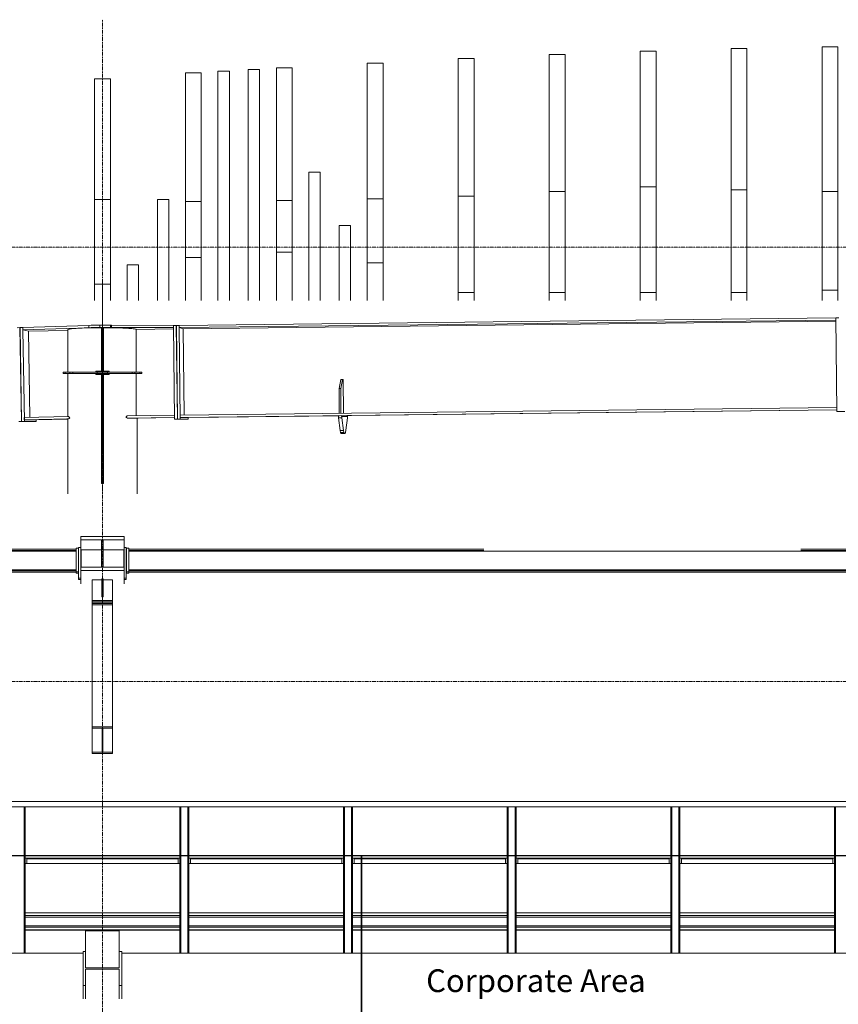
# Model space of a CAD drawing. Units: millimetres. Extents: x -68544 to 8100, y -2081 to 20000.
# Drawn here: x -50878 to -43677, y 11160 to 19820 of the extents above; entities that cross this region are included whole.
import ezdxf
from ezdxf.xclip import XClip

# ---------------------------------------------------------------- set-up
doc = ezdxf.new("R2010")
doc.units = ezdxf.units.MM
doc.header["$LTSCALE"] = 0.25
doc.header["$XCLIPFRAME"] = 0
for name, pattern in [('Pichler_Achse D$0$XKITLINE03', [6, 3, -1, 1, -1]), ('Pichler_Achse H$0$XKITLINE02', [4, 2, -2]), ('Pichler_Achse H$0$XKITLINE03', [6, 3, -1, 1, -1])]:
    doc.linetypes.add(name, pattern=pattern)
doc.layers.get('0').update_dxf_attribs({"lineweight": 9})
for name, color, linetype, lineweight in [('Bemassung', 12, 'Continuous', 5), ('Pichler_Achse D$0$Systemachsen', 192, 'Continuous', 0), ('Pichler_Achse H$0$Systemachsen', 192, 'Continuous', 0)]:
    doc.layers.add(name, color=color, linetype=linetype, lineweight=lineweight)
for name, color, linetype, lineweight, true_color in [('Lamellen Nord', 7, 'Continuous', 9, 0xa2784e), ('Material_TB Gipskarton', 7, 'Continuous', 25, 0x326723), ('Pichler_Achse D$0$Kontur', 7, 'Continuous', 0, 0x6b6b6b), ('Pichler_Achse H$0$Kontur', 7, 'Continuous', 0, 0x6b6b6b)]:
    doc.layers.add(name, color=color, linetype=linetype, lineweight=lineweight, true_color=true_color)
doc.styles.add('Arial Narrow', font='ARIALN.TTF')

# ---------------------------------------------------------------- blocks, each defined once
blk = doc.blocks.new('Pichler_Achse D')
at = {"layer": 'Pichler_Achse D$0$Kontur', "linetype": 'Continuous'}
for p, q in [((-50340, 15275.5), (-49960, 15275.5)), ((-50340, 15275.5), (-50340, 14856.9)), ((-50340, 15245.4), (-49960, 15245.4)), ((-50157.5, 15005), (-50157.5, 15245.4)), ((-50142.5, 15245.4), (-50142.5, 15005)), ((-49960, 15275.5), (-49960, 14856.9)), ((-51207.5, 15162.4), (-50381, 15162.4)), ((-50361, 15172.3), (-50381, 15172.3)), ((-50381, 15172.3), (-50381, 14950.9)), ((-50361, 14950.9), (-50361, 15172.3)), ((-50340, 15177.3), (-50360, 15177.3)), ((-50360, 15177.3), (-50360, 14896)), ((-50337.5, 15156.7), (-50337.5, 15005)), ((-50157.5, 15156.7), (-50337.5, 15156.7)), ((-49962.5, 15156.7), (-50142.5, 15156.7)), ((-49962.5, 15156.7), (-49962.5, 15005)), ((-49940, 15177.3), (-49960, 15177.3)), ((-49940, 14896), (-49940, 15177.3)), ((-49939, 15172.3), (-49939, 14950.9)), ((-49919, 15172.3), (-49939, 15172.3)), ((-49919, 14950.9), (-49919, 15172.3)), ((-49919, 15162.4), (-46796.4, 15162.4)), ((-44007.5, 15162.4), (-43181, 15162.4)), ((-57119, 15146.7), (-50381, 15146.7)), ((-51207.5, 15152.4), (-50381, 15152.4)), ((-49919, 15152.4), (-46796.4, 15152.4)), ((-49919, 15146.7), (-43181, 15146.7)), ((-44007.5, 15152.4), (-43181, 15152.4)), ((-57119, 14982.7), (-50381, 14982.7)), ((-50340, 15005), (-49960, 15005)), ((-49919, 14982.7), (-43181, 14982.7)), ((-50381, 14972.7), (-57119, 14972.7)), ((-57119, 14960.9), (-50381, 14960.9)), ((-50381, 14962.7), (-50361, 14962.7)), ((-50381, 14950.9), (-50361, 14950.9)), ((-50360, 14907.8), (-50340, 14907.8)), ((-50360, 14896), (-50340, 14896)), ((-50340, 14975), (-49960, 14975)), ((-50156, 14901.2), (-50156, 14742.4)), ((-50156, 14901.2), (-50144, 14901.2)), ((-50144, 14901.2), (-50144, 14742.4)), ((-49960, 14907.8), (-49940, 14907.8)), ((-49960, 14896), (-49940, 14896)), ((-49939, 14962.7), (-49919, 14962.7)), ((-49939, 14950.9), (-49919, 14950.9)), ((-43181, 14972.7), (-49919, 14972.7)), ((-49919, 14960.9), (-43181, 14960.9)), ((-50240, 14894.2), (-50240, 13365.9)), ((-50240, 14894.2), (-50156.5, 14894.2)), ((-50156.5, 14894.2), (-50156.5, 14742.4)), ((-50156, 14881.2), (-50144, 14881.2)), ((-50143.5, 14894.2), (-50143.5, 14742.4)), ((-50060, 14894.2), (-50143.5, 14894.2)), ((-50060, 14894.2), (-50060, 13365.9)), ((-50156.5, 14742.4), (-50143.5, 14742.4)), ((-50144, 14754), (-50156, 14754)), ((-50240, 14712.8), (-50060, 14712.8)), ((-50240, 14699), (-50060, 14699)), ((-50240, 14698.4), (-50060, 14698.4)), ((-50240, 14684.6), (-50060, 14684.6)), ((-50240, 14673.7), (-50060, 14673.7)), ((-50240, 13601.2), (-50060, 13601.2)), ((-50153, 13588.2), (-50240, 13588.2)), ((-50153, 13588.2), (-50153, 13379)), ((-50147, 13588.2), (-50147, 13379)), ((-50147, 13588.2), (-50060, 13588.2)), ((-50240, 13379), (-50153, 13379)), ((-50060, 13365.9), (-50240, 13365.9)), ((-50147, 13379), (-50060, 13379)), ((-57350, 12944.6), (-6950, 12944.6)), ((-50150, 12944.6), (-50150, 12896.3)), ((-57350, 12896.3), (-6950, 12896.3)), ((-50839.3, 11610.6), (-50839.3, 12896.3)), ((-50836.2, 12857.3), (-50839.3, 12896.3)), ((-50836.2, 11610.6), (-50836.2, 12857.3)), ((-50836.2, 12857.3), (-50830, 12857.3)), ((-50830, 12896.3), (-50830, 11610.6)), ((-49470, 12896.3), (-49470, 11610.6)), ((-49470, 12857.3), (-49463.8, 12857.3)), ((-49460.7, 12896.3), (-49463.8, 12857.3)), ((-49463.8, 12857.3), (-49463.8, 11610.6)), ((-49460.7, 11610.6), (-49460.7, 12896.3)), ((-49399.3, 11610.6), (-49399.3, 12896.3)), ((-49396.2, 12857.3), (-49399.3, 12896.3)), ((-49396.2, 11610.6), (-49396.2, 12857.3)), ((-49396.2, 12857.3), (-49390, 12857.3)), ((-49390, 12896.3), (-49390, 11610.6)), ((-48030, 12896.3), (-48030, 11610.6)), ((-48030, 12857.3), (-48023.8, 12857.3)), ((-48020.7, 12896.3), (-48023.8, 12857.3)), ((-48023.8, 12857.3), (-48023.8, 11610.6)), ((-48020.7, 11610.6), (-48020.7, 12896.3)), ((-47959.3, 11610.6), (-47959.3, 12896.3)), ((-47956.2, 12857.3), (-47959.3, 12896.3)), ((-47956.2, 11610.6), (-47956.2, 12857.3)), ((-47956.2, 12857.3), (-47950, 12857.3)), ((-47950, 12896.3), (-47950, 11610.6)), ((-46590, 12896.3), (-46590, 11610.6)), ((-46590, 12857.3), (-46583.8, 12857.3)), ((-46580.7, 12896.3), (-46583.8, 12857.3)), ((-46583.8, 12857.3), (-46583.8, 11610.6)), ((-46580.7, 11610.6), (-46580.7, 12896.3)), ((-46519.3, 11610.6), (-46519.3, 12896.3)), ((-46516.2, 12857.3), (-46519.3, 12896.3)), ((-46516.2, 11610.6), (-46516.2, 12857.3)), ((-46516.2, 12857.3), (-46510, 12857.3)), ((-46510, 12896.3), (-46510, 11610.6)), ((-45150, 12896.3), (-45150, 11610.6)), ((-45150, 12857.3), (-45143.8, 12857.3)), ((-45140.7, 12896.3), (-45143.8, 12857.3)), ((-45143.8, 12857.3), (-45143.8, 11610.6)), ((-45140.7, 11610.6), (-45140.7, 12896.3)), ((-45079.3, 11610.6), (-45079.3, 12896.3)), ((-45076.2, 12857.3), (-45079.3, 12896.3)), ((-45076.2, 11610.6), (-45076.2, 12857.3)), ((-45076.2, 12857.3), (-45070, 12857.3)), ((-45070, 12896.3), (-45070, 11610.6)), ((-43710, 12896.3), (-43710, 11610.6)), ((-43710, 12857.3), (-43703.8, 12857.3)), ((-43700.7, 12896.3), (-43703.8, 12857.3)), ((-43703.8, 12857.3), (-43703.8, 11610.6)), ((-43700.7, 11610.6), (-43700.7, 12896.3)), ((-49470, 12444.6), (-50830, 12444.6)), ((-49470, 12399.6), (-50830, 12399.6)), ((-50815, 12399.6), (-50815, 12444.6)), ((-49485, 12439.6), (-50815, 12439.6)), ((-49485, 12444.6), (-49485, 12399.6)), ((-48030, 12444.6), (-49390, 12444.6)), ((-48030, 12399.6), (-49390, 12399.6)), ((-49375, 12399.6), (-49375, 12444.6)), ((-48045, 12439.6), (-49375, 12439.6)), ((-48045, 12444.6), (-48045, 12399.6)), ((-46590, 12444.6), (-47950, 12444.6)), ((-46590, 12399.6), (-47950, 12399.6)), ((-47935, 12444.6), (-47935, 12399.6)), ((-46605, 12439.6), (-47935, 12439.6)), ((-46605, 12399.6), (-46605, 12444.6)), ((-45150, 12444.6), (-46510, 12444.6)), ((-45150, 12399.6), (-46510, 12399.6)), ((-46495, 12444.6), (-46495, 12399.6)), ((-45165, 12439.6), (-46495, 12439.6)), ((-45165, 12444.6), (-45165, 12399.6)), ((-43710, 12444.6), (-45070, 12444.6)), ((-43710, 12399.6), (-45070, 12399.6)), ((-45055, 12399.6), (-45055, 12444.6)), ((-43725, 12439.6), (-45055, 12439.6)), ((-43725, 12444.6), (-43725, 12399.6)), ((-49470, 11964.6), (-50830, 11964.6)), ((-48030, 11964.6), (-49390, 11964.6)), ((-46590, 11964.6), (-47950, 11964.6)), ((-45150, 11964.6), (-46510, 11964.6)), ((-43710, 11964.6), (-45070, 11964.6)), ((-49470, 11939.6), (-50830, 11939.6)), ((-49470, 11927.6), (-50830, 11927.6)), ((-48030, 11939.6), (-49390, 11939.6)), ((-48030, 11927.6), (-49390, 11927.6)), ((-46590, 11939.6), (-47950, 11939.6)), ((-46590, 11927.6), (-47950, 11927.6)), ((-45150, 11939.6), (-46510, 11939.6)), ((-45150, 11927.6), (-46510, 11927.6)), ((-43710, 11939.6), (-45070, 11939.6)), ((-43710, 11927.6), (-45070, 11927.6)), ((-49470, 11851.6), (-50830, 11851.6)), ((-49470, 11839.6), (-50830, 11839.6)), ((-49470, 11814.6), (-50830, 11814.6)), ((-50160, 11810.6), (-50830, 11810.6)), ((-50297.5, 11481.1), (-50297.5, 11805.6)), ((-50297.5, 11805.6), (-50002.5, 11805.6)), ((-50160, 11810.6), (-50160, 11805.6)), ((-50150, 11805.6), (-50160, 11805.6)), ((-50150, 11810.6), (-50150, 11805.6)), ((-49470, 11810.6), (-50150, 11810.6)), ((-50002.5, 11805.6), (-50002.5, 11481.1)), ((-48030, 11851.6), (-49390, 11851.6)), ((-48030, 11839.6), (-49390, 11839.6)), ((-48030, 11814.6), (-49390, 11814.6)), ((-48030, 11810.6), (-49390, 11810.6)), ((-46590, 11851.6), (-47950, 11851.6)), ((-46590, 11839.6), (-47950, 11839.6)), ((-46590, 11814.6), (-47950, 11814.6)), ((-46590, 11810.6), (-47950, 11810.6)), ((-45150, 11851.6), (-46510, 11851.6)), ((-45150, 11839.6), (-46510, 11839.6)), ((-45150, 11814.6), (-46510, 11814.6)), ((-45150, 11810.6), (-46510, 11810.6)), ((-43710, 11851.6), (-45070, 11851.6)), ((-43710, 11839.6), (-45070, 11839.6)), ((-43710, 11814.6), (-45070, 11814.6)), ((-43710, 11810.6), (-45070, 11810.6)), ((-50320, 11610.6), (-57180, 11610.6)), ((-50320, 11206.7), (-50320, 11625.3)), ((-50320, 11625.3), (-50298.5, 11625.3)), ((-50298.5, 11625.3), (-50298.5, 11481.1)), ((-50297.5, 11610.6), (-50298.5, 11610.6)), ((-50001.5, 11610.6), (-50002.5, 11610.6)), ((-50001.5, 11625.3), (-49980, 11625.3)), ((-50001.5, 11481.1), (-50001.5, 11625.3)), ((-49980, 11625.3), (-49980, 11206.7)), ((-43120, 11610.6), (-49980, 11610.6)), ((-50298.5, 11481.1), (-50001.5, 11481.1)), ((-50298.5, 11469), (-50001.5, 11469)), ((-50298.5, 11469), (-50298.5, 11206.7)), ((-50001.5, 11469), (-50001.5, 11206.7)), ((-50320, 11324.8), (-50298.5, 11324.8)), ((-50001.5, 11324.8), (-49980, 11324.8))]:
    blk.add_line(p, q, dxfattribs=at)
at = {"layer": 'Pichler_Achse D$0$Systemachsen', "linetype": 'Pichler_Achse D$0$XKITLINE03', "lineweight": 0}
for p, q in [((-50150, -1631.5), (-50150, 17535.9)), ((-66300, 14000), (2000, 14000))]:
    blk.add_line(p, q, dxfattribs=at)
blk = doc.blocks.new('Pichler_Achse H')
at = {"layer": 'Pichler_Achse H$0$Kontur', "linetype": 'Continuous'}
for p, q in [((20601.7, 17198.3), (14825.7, 17131.7)), ((14825.7, 17111.7), (20601.8, 17178.4)), ((20602.1, 17167.6), (14859.4, 17101.3)), ((20601.7, 17198.4), (20626.2, 17198.6)), ((20610.9, 16373), (20601.7, 17198.4)), ((20601.8, 17193.1), (20601.8, 17178.4)), ((20601.8, 17178.4), (20601.9, 17178.3)), ((13400.9, 17110.9), (13424.8, 17111.3)), ((13438.3, 16286.2), (13424.8, 17111.3)), ((13424.8, 17111.3), (13425.8, 17111.1)), ((13425.8, 17111.3), (13449.7, 17111.7)), ((13439.2, 16286.2), (13425.8, 17111.3)), ((13449.7, 17111.7), (13449.8, 17106.6)), ((13449.7, 17111.7), (13449.8, 17111.7)), ((13449.8, 17111.9), (14029.3, 17131.2)), ((13449.8, 17106.7), (13449.8, 17111.9)), ((14029.3, 17111.2), (13449.8, 17092)), ((13449.8, 17106.6), (13449.8, 17092)), ((13502.8, 17081.6), (13449.8, 17092)), ((13450, 17091.9), (13463.2, 16286.7)), ((13845, 17087.7), (13500.3, 17081.6)), ((13512.7, 16322.6), (13500.3, 17081.6)), ((13845, 17093.3), (13845.9, 17094.7)), ((13845, 17093.3), (13845, 16720)), ((13845.9, 17094.7), (13848.8, 17096.1)), ((13848.8, 17096.1), (13853.4, 17097.5)), ((13853.4, 17097.5), (13859.9, 17098.8)), ((13859.9, 17098.8), (13868.2, 17100.1)), ((13868.2, 17100.1), (13878.2, 17101.4)), ((13878.2, 17101.4), (13889.9, 17102.7)), ((13889.9, 17102.7), (13903.3, 17103.8)), ((13903.3, 17103.8), (13918.1, 17105)), ((13918.1, 17105), (13934.3, 17106)), ((13934.3, 17106), (13951.9, 17106.9)), ((13951.9, 17106.9), (13970.7, 17107.8)), ((13970.7, 17107.8), (13990.6, 17108.6)), ((13990.6, 17108.6), (14011.5, 17109.3)), ((14011.5, 17109.3), (14033.3, 17109.9)), ((14029.3, 17131.2), (14052.4, 17131.8)), ((14029.3, 17131.2), (14029.3, 17111.2)), ((14052.4, 17111.9), (14029.3, 17111.2)), ((14033.3, 17109.9), (14055.8, 17110.4)), ((14052.4, 17131.8), (14076.7, 17132.3)), ((14076.7, 17112.4), (14052.4, 17111.9)), ((14055.8, 17110.4), (14078.8, 17110.8)), ((14076.7, 17132.3), (14101.9, 17132.6)), ((14101.9, 17112.6), (14076.7, 17112.4)), ((14078.8, 17110.8), (14102.3, 17111)), ((14101.9, 17132.6), (14127.5, 17132.7)), ((14127.5, 17112.7), (14101.9, 17112.6)), ((14102.3, 17111), (14126.1, 17111.2)), ((14126.1, 17111.2), (14141.5, 17111.2)), ((14127.5, 17132.7), (14220.8, 17132.7)), ((14127.5, 17112.7), (14127.5, 17132.7)), ((14220.8, 17112.7), (14127.5, 17112.7)), ((14141.5, 17111.2), (14141.5, 16730)), ((14142.5, 17068.7), (14141.5, 17068.7)), ((14142.5, 17112.1), (14142.5, 16730)), ((14142.5, 17112.1), (14157.5, 17112.1)), ((14157.5, 17112.1), (14157.5, 16730)), ((14158.5, 17068.7), (14157.5, 17068.7)), ((14158.5, 17111.2), (14158.5, 16730)), ((14158.5, 17111.2), (14173.9, 17111.2)), ((14173.9, 17111.2), (14197.7, 17111)), ((14197.7, 17111), (14221.2, 17110.8)), ((14220.8, 17132.7), (14220.8, 17112.7)), ((14220.8, 17132.7), (14222.9, 17132.7)), ((14222.9, 17112.7), (14220.8, 17112.7)), ((14221.2, 17110.8), (14244.3, 17110.4)), ((14222.9, 17132.7), (14225, 17132.7)), ((14225, 17112.7), (14222.9, 17112.7)), ((14225, 17132.7), (14227.1, 17132.7)), ((14227.1, 17112.7), (14225, 17112.7)), ((14227.1, 17132.7), (14229.2, 17132.7)), ((14229.2, 17112.7), (14227.1, 17112.7)), ((14229.2, 17132.7), (14775.6, 17131.3)), ((14229.2, 17132.7), (14229.2, 17112.7)), ((14229.2, 17112.7), (14775.6, 17111.4)), ((14244.3, 17110.4), (14266.7, 17109.9)), ((14266.7, 17109.9), (14288.5, 17109.3)), ((14288.5, 17109.3), (14309.4, 17108.6)), ((14309.4, 17108.6), (14329.3, 17107.8)), ((14329.3, 17107.8), (14348.1, 17106.9)), ((14348.1, 17106.9), (14365.7, 17106)), ((14365.7, 17106), (14381.9, 17105)), ((14381.9, 17105), (14396.8, 17103.8)), ((14396.8, 17103.8), (14410.1, 17102.7)), ((14410.1, 17102.7), (14421.8, 17101.4)), ((14421.8, 17101.4), (14431.8, 17100.1)), ((14431.8, 17100.1), (14440.1, 17098.8)), ((14440.1, 17098.8), (14446.6, 17097.5)), ((14446.6, 17097.5), (14447.7, 17097.1)), ((14775.9, 17100.3), (14447.7, 17096.5)), ((14447.7, 17097.1), (14447.7, 16720)), ((14775.6, 17131.1), (14800.1, 17131.4)), ((14775.6, 17131.3), (14776.3, 17131.1)), ((14775.6, 17131.3), (14775.6, 17111.4)), ((14784.8, 16305.8), (14775.6, 17131.1)), ((14775.6, 17111.4), (14775.8, 17111.3)), ((14809.3, 16306), (14800.1, 17131.4)), ((14801.1, 17131.1), (14800.1, 17131.4)), ((14801.1, 17131.4), (14825.7, 17131.7)), ((14810.3, 16306.1), (14801.1, 17131.4)), ((14825.7, 17111.7), (14825.7, 17131.7)), ((14825.7, 17131.7), (14825.7, 17126.5)), ((14825.7, 17131.7), (14825.7, 17131.7)), ((14860.4, 17101.3), (14825.7, 17111.7)), ((14825.9, 17111.7), (14834.8, 16306.3)), ((14867.8, 16341.7), (14859.4, 17101.3)), ((14141.5, 17040), (14142.5, 17040)), ((14141.5, 17030), (14142.5, 17030)), ((14157.5, 17040), (14158.5, 17040)), ((14157.5, 17030), (14158.5, 17030)), ((14496, 16720), (13804, 16720)), ((13804, 16708), (13804, 16720)), ((13804, 16708), (13804, 16720)), ((13822.1, 16708), (13822.1, 16720)), ((13864.4, 16708), (13864.4, 16720)), ((13888.3, 16708), (13888.3, 16720)), ((14209.2, 16730), (14090.9, 16730)), ((14090.9, 16720), (14090.9, 16730)), ((14092.1, 16720), (14092.1, 16730)), ((14105, 16708), (14105, 16720)), ((14195, 16708), (14195, 16720)), ((14207.9, 16720), (14207.9, 16730)), ((14209.2, 16730), (14209.2, 16720)), ((14411.7, 16708), (14411.7, 16720)), ((14435.6, 16708), (14435.6, 16720)), ((14477.9, 16708), (14477.9, 16720)), ((14496, 16720), (14496, 16708)), ((14496, 16708), (13804, 16708)), ((13845, 16708), (13845, 16328.5)), ((14090.9, 16698), (14090.9, 16708)), ((14209.2, 16698), (14090.9, 16698)), ((14092.1, 16698), (14092.1, 16708)), ((14141.5, 16698), (14141.5, 15740.8)), ((14142.5, 16698), (14142.5, 15741.8)), ((14157.5, 16698), (14157.5, 15741.8)), ((14158.5, 16698), (14158.5, 15740.8)), ((14207.9, 16698), (14207.9, 16708)), ((14209.2, 16708), (14209.2, 16698)), ((14447.7, 16708), (14447.7, 16336.9)), ((16231.2, 16576.6), (16248.5, 16656.6)), ((16263.1, 16656.8), (16245.8, 16576.8)), ((16263.1, 16656.8), (16248.5, 16656.6)), ((16268.5, 16656.8), (16263.1, 16656.8)), ((16271.8, 16357.9), (16268.5, 16656.8)), ((16245.8, 16576.8), (16231.2, 16576.6)), ((16233.6, 16357.5), (16231.2, 16576.6)), ((16248.2, 16357.6), (16245.8, 16576.8)), ((14834.4, 16341.3), (20610.5, 16408)), ((14834.7, 16321.3), (20610.7, 16388)), ((20610.7, 16387.2), (16299.6, 16337.4)), ((20610.5, 16408), (20610.7, 16388)), ((20635.4, 16373.3), (20610.9, 16373)), ((20610.9, 16373), (20680, 16373)), ((13438.3, 16286.2), (13414.3, 16285.8)), ((13414.3, 16285.8), (13517.9, 16285.8)), ((13541.9, 16286.2), (13438.3, 16286.2)), ((13463.2, 16286.7), (13439.2, 16286.2)), ((13439.2, 16286.2), (13542.8, 16286.3)), ((13462.6, 16321.7), (13850.3, 16328.5)), ((13462.9, 16301.7), (13462.6, 16321.7)), ((13851.4, 16308.6), (13462.9, 16301.7)), ((13462.9, 16301.7), (13566.5, 16301.7)), ((13566.8, 16286.7), (13463.2, 16286.7)), ((13517.9, 16285.8), (13541.9, 16286.2)), ((13541.9, 16286.2), (13541.9, 16286.7)), ((13542.8, 16286.3), (13566.8, 16286.7)), ((13845, 16306.6), (13566.5, 16301.7)), ((13566.5, 16303.5), (13566.8, 16286.7)), ((13835.6, 16307.9), (13836, 16308.3)), ((13835.6, 16307.9), (13837.2, 16308)), ((13835.8, 16307.8), (13835.6, 16307.9)), ((13837.7, 16307.7), (13835.8, 16307.8)), ((13837.2, 16308), (13840.5, 16308.2)), ((13841.4, 16307.6), (13837.7, 16307.7)), ((13840.5, 16308.2), (13845.6, 16308.4)), ((13845, 16307.6), (13841.4, 16307.6)), ((13845, 16308.4), (13845, 11844.6)), ((13845.6, 16308.4), (13851.4, 16308.6)), ((13856.6, 16323.1), (13850.3, 16328.5)), ((13851.4, 16308.6), (13856.7, 16313.3)), ((13862.5, 16318.4), (13856.6, 16323.1)), ((13856.7, 16313.3), (13862.5, 16318.4)), ((14141.5, 16360), (14142.5, 16360)), ((14141.5, 16350), (14142.5, 16350)), ((14157.5, 16360), (14158.5, 16360)), ((14157.5, 16350), (14158.5, 16350)), ((14362.9, 16331.2), (14356.8, 16326.2)), ((14356.8, 16326.2), (14362.9, 16321.4)), ((14368.4, 16336), (14362.9, 16331.2)), ((14362.9, 16321.4), (14369.3, 16316)), ((14784.4, 16340.8), (14368.4, 16336)), ((14784.6, 16320.8), (14369.3, 16316)), ((14369.3, 16316), (14383.2, 16316.1)), ((14383.2, 16316.1), (14398.3, 16316.2)), ((14398.3, 16316.2), (14412.1, 16316.3)), ((14412.1, 16316.3), (14424.4, 16316.4)), ((14424.4, 16316.4), (14435.2, 16316.5)), ((14435.2, 16316.5), (14444.4, 16316.6)), ((14444.4, 16316.6), (14451.9, 16316.6)), ((14451.9, 16316.6), (14457.8, 16316.6)), ((14784.6, 16320), (14455, 16316.2)), ((14455, 16317), (14455, 11844.6)), ((14456.6, 16316.3), (14455, 16316.3)), ((14461.2, 16316.4), (14456.6, 16316.3)), ((14457.8, 16316.6), (14462, 16316.6)), ((14464, 16316.5), (14461.2, 16316.4)), ((14462, 16316.6), (14464.4, 16316.6)), ((14465.1, 16316.5), (14464, 16316.5)), ((14464.4, 16316.6), (14465.1, 16316.5)), ((14464.5, 16317.1), (14465.1, 16316.5)), ((14809.3, 16306), (14784.8, 16305.8)), ((14784.8, 16305.8), (14853.9, 16305.8)), ((14878.4, 16306), (14809.3, 16306)), ((14834.8, 16306.3), (14810.3, 16306.1)), ((14810.3, 16306.1), (14879.4, 16306.1)), ((14834.7, 16321.3), (14834.4, 16341.3)), ((14903.7, 16321.3), (14834.7, 16321.3)), ((14903.9, 16306.3), (14834.8, 16306.3)), ((14853.9, 16305.8), (14878.4, 16306)), ((14878.4, 16306), (14878.4, 16306.3)), ((14879.4, 16306.1), (14903.9, 16306.3)), ((16232.4, 16336.7), (14903.7, 16321.3)), ((14903.7, 16322.1), (14903.9, 16306.3)), ((16233.2, 16337.5), (16226.8, 16330.8)), ((16226.8, 16318.8), (16226.8, 16330.8)), ((16226.8, 16318.8), (16256, 16318.8)), ((16240.8, 16207.9), (16226.8, 16318.8)), ((16249.3, 16337.7), (16256, 16330.8)), ((16306, 16330.8), (16256, 16330.8)), ((16256, 16318.8), (16256, 16330.8)), ((16256, 16318.8), (16270, 16207.9)), ((16292.1, 16208.9), (16306, 16318.8)), ((16298.8, 16338.2), (16306, 16330.8)), ((16306, 16318.8), (16306, 16330.8)), ((16244.3, 16189.8), (16240.8, 16207.9)), ((16240.8, 16207.9), (16270, 16207.9)), ((16270, 16207.9), (16273.5, 16189.8)), ((16288.7, 16190.6), (16292.1, 16208.9)), ((16244.3, 16189.8), (16273.5, 16189.8)), ((16249.2, 16180), (16244.3, 16189.8)), ((16249.2, 16180), (16278.4, 16180)), ((16273.5, 16189.8), (16278.4, 16180)), ((16278.4, 16180), (16283.8, 16180.3)), ((16283.8, 16180.3), (16288.7, 16190.6)), ((14158.5, 15740.8), (14141.5, 15740.8)), ((14142.5, 15741.8), (14157.5, 15741.8))]:
    blk.add_line(p, q, dxfattribs=at)
at = {"layer": 'Pichler_Achse H$0$Kontur', "linetype": 'Pichler_Achse H$0$XKITLINE02'}
for p, q in [((14100.7, 16720), (14100.7, 16730)), ((14109.8, 16720), (14109.8, 16730)), ((14190.2, 16720), (14190.2, 16730)), ((14199.3, 16720), (14199.3, 16730)), ((14209.2, 16720), (14207.9, 16720)), ((14209.2, 16708), (14090.9, 16708)), ((14100.7, 16698), (14100.7, 16708)), ((14109.8, 16698), (14109.8, 16708)), ((14190.2, 16698), (14190.2, 16708)), ((14199.3, 16698), (14199.3, 16708)), ((14209.2, 16698), (14207.9, 16698))]:
    blk.add_line(p, q, dxfattribs=at)
at = {"layer": 'Pichler_Achse H$0$Systemachsen', "linetype": 'Pichler_Achse H$0$XKITLINE03'}
for p, q in [((14150, -2810.6), (14150, 19820)), ((-2000, 17820), (66300, 17820))]:
    blk.add_line(p, q, dxfattribs=at)
blk = doc.blocks.new('Lamellen Nord_CC')
at = {"extrusion": (0, 1, 9.95799e-17)}
for p, q in [((-43820.2, 19582.5), (-43820.2, 18308.9)), ((-43680.2, 19582.5), (-43820.2, 19582.5)), ((-43680.2, 19582.5), (-43680.2, 18308.9)), ((-46220.2, 19514.6), (-46220.2, 18308.2)), ((-46080.2, 19514.6), (-46220.2, 19514.6)), ((-46080.2, 19514.6), (-46080.2, 18308.2)), ((-45420.2, 19544.6), (-45420.2, 18348.6)), ((-45280.2, 19544.6), (-45420.2, 19544.6)), ((-45280.2, 19544.6), (-45280.2, 18348.6)), ((-44620.2, 19567.4), (-44620.2, 18323.6)), ((-44480.2, 19567.4), (-44620.2, 19567.4)), ((-44480.2, 19567.4), (-44480.2, 18323.6)), ((-47820.2, 19438.8), (-47820.2, 18244)), ((-47680.2, 19438.8), (-47820.2, 19438.8)), ((-47680.2, 19438.8), (-47680.2, 18244)), ((-47020.2, 19478.8), (-47020.2, 18267.5)), ((-46880.2, 19478.8), (-47020.2, 19478.8)), ((-46880.2, 19478.8), (-46880.2, 18267.5)), ((-49420.2, 19351.3), (-49420.2, 18219.9)), ((-49280.2, 19351.3), (-49420.2, 19351.3)), ((-49280.2, 19351.3), (-49280.2, 18219.9)), ((-49033.5, 19367), (-49133.5, 19367)), ((-49133.5, 17351), (-49133.5, 19367)), ((-49033.5, 17351), (-49033.5, 19367)), ((-48766.9, 19382.4), (-48866.9, 19382.4)), ((-48866.9, 17351), (-48866.9, 19382.4)), ((-48766.9, 19382.4), (-48766.9, 17351)), ((-48620.2, 19397.3), (-48620.2, 18230.5)), ((-48480.2, 19397.3), (-48620.2, 19397.3)), ((-48480.2, 19397.3), (-48480.2, 18230.5)), ((-50220.2, 19299.8), (-50220.2, 18238.2)), ((-50080.2, 19299.8), (-50220.2, 19299.8)), ((-50080.2, 19299.8), (-50080.2, 18238.2)), ((-48333.5, 18478.4), (-48233.5, 18478.4)), ((-48333.5, 17351), (-48333.5, 18478.4)), ((-48233.5, 17351), (-48233.5, 18478.4)), ((-46220.2, 17420), (-46220.2, 18308.2)), ((-46220.2, 18308.2), (-46080.2, 18308.2)), ((-46080.2, 18308.2), (-46080.2, 17420)), ((-45420.2, 17420), (-45420.2, 18348.6)), ((-45420.2, 18348.6), (-45280.2, 18348.6)), ((-45280.2, 18348.6), (-45280.2, 17420)), ((-44620.2, 17420), (-44620.2, 18323.6)), ((-44620.2, 18323.6), (-44480.2, 18323.6)), ((-44480.2, 18323.6), (-44480.2, 17420)), ((-43820.2, 17441.4), (-43820.2, 18308.9)), ((-43820.2, 18308.9), (-43680.2, 18308.9)), ((-43680.2, 18308.9), (-43680.2, 17441.4)), ((-50220.2, 17494.3), (-50220.2, 18238.2)), ((-50220.2, 18238.2), (-50080.2, 18238.2)), ((-50080.2, 18238.2), (-50080.2, 17494.3)), ((-49666.9, 18238.4), (-49566.9, 18238.4)), ((-49666.9, 17351), (-49666.9, 18238.4)), ((-49566.9, 17351), (-49566.9, 18238.4)), ((-49420.2, 17727.8), (-49420.2, 18219.9)), ((-49420.2, 18219.9), (-49280.2, 18219.9)), ((-49280.2, 18219.9), (-49280.2, 17727.8)), ((-48620.2, 17776), (-48620.2, 18230.5)), ((-48620.2, 18230.5), (-48480.2, 18230.5)), ((-48480.2, 18230.5), (-48480.2, 17776)), ((-47820.2, 17680.3), (-47820.2, 18244)), ((-47820.2, 18244), (-47680.2, 18244)), ((-47680.2, 18244), (-47680.2, 17680.3)), ((-47020.2, 17420), (-47020.2, 18267.5)), ((-47020.2, 18267.5), (-46880.2, 18267.5)), ((-46880.2, 18267.5), (-46880.2, 17420)), ((-48066.9, 17351), (-48066.9, 18009.9)), ((-48066.9, 18009.9), (-47966.9, 18009.9)), ((-47966.9, 17351), (-47966.9, 18009.9)), ((-48620.2, 17351), (-48620.2, 17776)), ((-48480.2, 17776), (-48620.2, 17776)), ((-48480.2, 17351), (-48480.2, 17776)), ((-49420.2, 17351), (-49420.2, 17727.8)), ((-49280.2, 17727.8), (-49420.2, 17727.8)), ((-49280.2, 17351), (-49280.2, 17727.8)), ((-47820.2, 17351), (-47820.2, 17680.3)), ((-47680.2, 17680.3), (-47820.2, 17680.3)), ((-47680.2, 17351), (-47680.2, 17680.3)), ((-49933.5, 17663.4), (-49833.5, 17663.4)), ((-49933.5, 17351), (-49933.5, 17663.4)), ((-49833.5, 17351), (-49833.5, 17663.4)), ((-50220.2, 17351), (-50220.2, 17494.3)), ((-50080.2, 17494.3), (-50220.2, 17494.3)), ((-50080.2, 17351), (-50080.2, 17494.3)), ((-47020.2, 17420), (-46880.2, 17420)), ((-47020.2, 17351), (-47020.2, 17420)), ((-46880.2, 17351), (-46880.2, 17420)), ((-46220.2, 17420), (-46080.2, 17420)), ((-46220.2, 17351), (-46220.2, 17420)), ((-46080.2, 17351), (-46080.2, 17420)), ((-45420.2, 17420), (-45280.2, 17420)), ((-45420.2, 17351), (-45420.2, 17420)), ((-45280.2, 17351), (-45280.2, 17420)), ((-44620.2, 17420), (-44480.2, 17420)), ((-44620.2, 17351), (-44620.2, 17420)), ((-44480.2, 17351), (-44480.2, 17420)), ((-43820.2, 17351), (-43820.2, 17441.4)), ((-43680.2, 17441.4), (-43820.2, 17441.4)), ((-43680.2, 17351), (-43680.2, 17441.4))]:
    blk.add_line(p, q, dxfattribs=at)

msp = doc.modelspace()

# ---------------------------------------------------------------- linework, layer by layer
at = {"layer": 'Material_TB Gipskarton'}
msp.add_lwpolyline([(-56115, 10065), (-47872, 10065), (-47872, 12465), (-64500, 12465)], dxfattribs=at)
msp.add_lwpolyline([(-47872, 10065), (-37237.4, 10065), (-37237.4, 12465), (-47872, 12465)], close=True, dxfattribs=at)

# ---------------------------------------------------------------- block references
ref = msp.add_blockref('Pichler_Achse H', (-64300, 0))
XClip(ref).set_block_clipping_path([(-4244.0765587018, 15649.3405678085), (69332.3309864777, 22992.1923275859)])
msp.add_blockref('Pichler_Achse D', (0, 0))

# ---------------------------------------------------------------- next in the draw order: texts
at = {"layer": 'Bemassung', "insert": (-47302.4, 11467.7), "char_height": 200, "attachment_point": 1, "style": 'Arial Narrow', "bg_fill": 3, "box_fill_scale": 1.1, "bg_fill_color": 256, "bg_fill_transparency": 0}
msp.add_mtext('Corporate Area', dxfattribs=at)

# ---------------------------------------------------------------- next in the draw order: block references
at = {"layer": 'Lamellen Nord'}
msp.add_blockref('Lamellen Nord_CC', (0, 0), dxfattribs=at)

doc.saveas('drawing.dxf')
